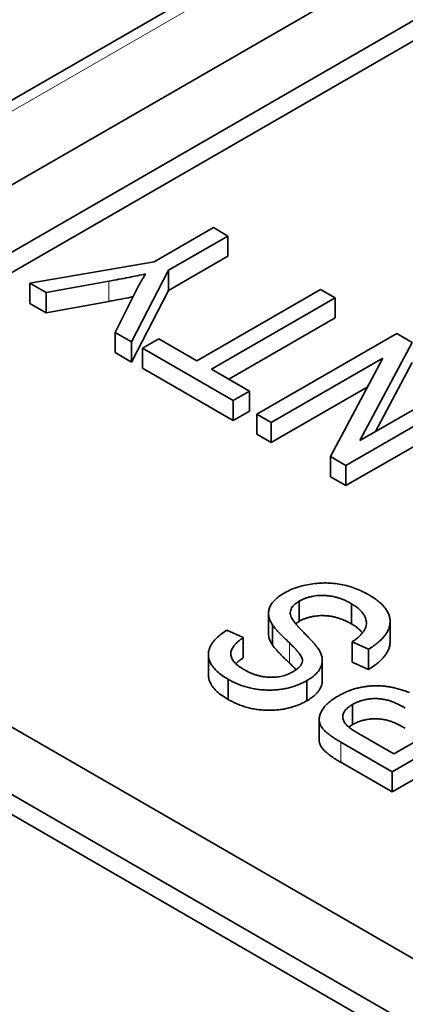
# Model space of a CAD drawing. Units: millimetres. Extents: x 35 to 2070, y 35 to 1450.
# Drawn here: x 1271 to 1273, y 436 to 442 of the extents above; entities that cross this region are included whole.
import ezdxf

# ---------------------------------------------------------------- set-up
doc = ezdxf.new("R2010")
doc.units = ezdxf.units.MM
doc.header["$LTSCALE"] = 5
doc.layers.add('Visible (ISO)', color=7, linetype='Continuous', lineweight=35)
doc.layers.add('Visible Narrow (ISO)', color=7, linetype='Continuous', lineweight=18)

msp = doc.modelspace()

# ---------------------------------------------------------------- linework, layer by layer
at = {"layer": 'Visible (ISO)'}
for p, q in [((1275.1776, 443.7863), (1268.7427, 440.0711)), ((1274.9544, 443.1422), (1267.8833, 439.0597)), ((1274.6008, 442.5298), (1268.944, 439.2638)), ((1274.6008, 442.4074), (1268.944, 439.1414)), ((1271.9512, 440.4432), (1272.3107, 440.6507)), ((1272.3107, 440.6507), (1272.3989, 440.5998)), ((1272.3989, 440.5998), (1272.0393, 440.3923)), ((1272.3989, 440.5998), (1272.3989, 440.4774)), ((1271.1977, 440.3135), (1271.9512, 440.4432)), ((1272.3989, 440.4774), (1272.0393, 440.2698)), ((1272.0393, 440.3923), (1271.8148, 439.9572)), ((1272.0393, 440.3923), (1272.0393, 440.2698)), ((1271.6764, 440.3255), (1271.2964, 440.2566)), ((1271.1977, 440.3135), (1271.1977, 440.191)), ((1271.2964, 440.2566), (1271.1977, 440.3135)), ((1272.0393, 440.2698), (1271.8148, 439.8348)), ((1272.211, 439.843), (1272.9603, 440.2757)), ((1272.9603, 440.2757), (1273.0485, 440.2248)), ((1271.2964, 440.2566), (1271.2964, 440.1341)), ((1271.6764, 440.203), (1271.2964, 440.1341)), ((1271.716, 440.0143), (1271.83, 440.2441)), ((1273.0485, 440.2248), (1272.2991, 439.7921)), ((1273.0485, 440.2248), (1273.0485, 440.1023)), ((1271.2964, 440.1341), (1271.1977, 440.191)), ((1273.0485, 440.1023), (1272.4052, 439.7309)), ((1271.716, 440.0143), (1271.716, 439.8918)), ((1271.8148, 439.9572), (1271.716, 440.0143)), ((1271.8804, 439.9194), (1271.9796, 439.9766)), ((1271.9796, 439.9766), (1272.211, 439.843)), ((1272.5741, 439.5189), (1273.4226, 440.0088)), ((1273.4226, 440.0088), (1273.517, 439.9543)), ((1271.8148, 439.9572), (1271.8148, 439.8348)), ((1271.8804, 439.9194), (1271.8804, 439.7969)), ((1272.4314, 439.6013), (1271.8804, 439.9194)), ((1273.517, 439.9543), (1273.1989, 439.3579)), ((1271.8148, 439.8348), (1271.716, 439.8918)), ((1273.3386, 439.8585), (1272.6622, 439.468)), ((1273.0202, 439.2613), (1273.3386, 439.8585)), ((1272.4314, 439.4788), (1271.8804, 439.7969)), ((1272.2991, 439.7921), (1272.5306, 439.6585)), ((1273.517, 439.8318), (1273.2933, 439.4124)), ((1273.1989, 439.3579), (1273.8744, 439.7479)), ((1273.2442, 439.6815), (1272.6622, 439.3455)), ((1273.9626, 439.697), (1273.1141, 439.2071)), ((1272.5306, 439.6585), (1272.4314, 439.6013)), ((1272.5306, 439.6585), (1272.5306, 439.536)), ((1272.4314, 439.6013), (1272.4314, 439.4788)), ((1273.9626, 439.5745), (1273.1141, 439.0846)), ((1272.5306, 439.536), (1272.4314, 439.4788)), ((1272.5741, 439.5189), (1272.5741, 439.3964)), ((1272.6622, 439.468), (1272.5741, 439.5189)), ((1272.6622, 439.468), (1272.6622, 439.3455)), ((1272.6622, 439.3455), (1272.5741, 439.3964)), ((1273.0202, 439.2613), (1273.0202, 439.1388)), ((1273.1141, 439.2071), (1273.0202, 439.2613)), ((1273.1141, 439.2071), (1273.1141, 439.0846)), ((1273.1141, 439.0846), (1273.0202, 439.1388)), ((1267.8833, 439.0597), (1279.197, 432.5278)), ((1267.8833, 438.9373), (1279.197, 432.4053)), ((1268.944, 438.8556), (1278.8435, 433.1401)), ((1272.8313, 438.3829), (1272.8313, 438.2604)), ((1273.1482, 438.3677), (1273.1482, 438.2453)), ((1272.6451, 438.3083), (1272.6451, 438.1859)), ((1272.6688, 438.2397), (1272.6688, 438.1172)), ((1273.3823, 438.2596), (1273.3823, 438.1371)), ((1272.3926, 438.2059), (1272.4918, 438.1614)), ((1272.4918, 438.1614), (1272.4918, 438.0389)), ((1273.153, 438.1359), (1273.153, 438.0134)), ((1273.2522, 438.0914), (1273.153, 438.1359)), ((1272.2803, 438.0591), (1272.2803, 437.9367)), ((1273.2522, 438.0914), (1273.2522, 437.9689)), ((1272.9715, 438.0249), (1272.9715, 437.9024)), ((1273.2522, 437.9689), (1273.153, 438.0134)), ((1272.3999, 437.9091), (1272.3999, 437.7866)), ((1272.8785, 437.9011), (1272.8785, 437.7786)), ((1274.2434, 437.8372), (1273.3949, 437.3473)), ((1273.1554, 437.7562), (1273.1554, 437.6337)), ((1274.2434, 437.7147), (1273.3949, 437.2248)), ((1272.9525, 437.664), (1272.9525, 437.5416)), ((1273.1762, 437.5881), (1273.4059, 437.4555)), ((1273.4059, 437.4555), (1273.6814, 437.6145)), ((1273.3949, 437.3473), (1273.0832, 437.5272)), ((1273.3949, 437.2248), (1273.0832, 437.4048)), ((1273.3949, 437.3473), (1273.3949, 437.2248))]:
    msp.add_line(p, q, dxfattribs=at)
for points, knots in [([(1271.8995, 440.3698), (1271.8829, 440.3661), (1271.8484, 440.3586), (1271.7945, 440.3477), (1271.7367, 440.3366), (1271.6969, 440.3292), (1271.6764, 440.3255)], [0, 0, 0, 0, 0.226687, 0.468021, 0.726391, 1, 1, 1, 1]), ([(1271.83, 440.2441), (1271.8355, 440.2553), (1271.8464, 440.2772), (1271.8638, 440.3092), (1271.8812, 440.34), (1271.8935, 440.36), (1271.8995, 440.3698)], [0, 0, 0, 0, 0.263701, 0.517737, 0.763619, 1, 1, 1, 1]), ([(1271.8235, 440.2311), (1271.8143, 440.2292), (1271.7858, 440.2235), (1271.7367, 440.2141), (1271.6969, 440.2068), (1271.6764, 440.203)], [0.3433298, 0.3433298, 0.3433298, 0.3433298, 0.4680214, 0.726391, 1, 1, 1, 1]), ([(1272.7406, 438.4323), (1272.7525, 438.4387), (1272.776, 438.4514), (1272.8158, 438.4668), (1272.8582, 438.4788), (1272.9027, 438.4875), (1272.9485, 438.4924), (1272.9943, 438.494), (1273.0398, 438.4914), (1273.0847, 438.4851), (1273.1291, 438.4749), (1273.1722, 438.4605), (1273.215, 438.4426), (1273.2413, 438.4281), (1273.2549, 438.4206)], [0, 0, 0, 0, 0.084269, 0.166509, 0.247376, 0.328633, 0.409127, 0.487752, 0.565729, 0.645002, 0.726572, 0.812079, 0.902733, 1, 1, 1, 1]), ([(1272.6688, 438.2397), (1272.6636, 438.2485), (1272.6534, 438.2657), (1272.6453, 438.292), (1272.6445, 438.3176), (1272.6501, 438.3426), (1272.6627, 438.3668), (1272.6821, 438.3899), (1272.708, 438.4122), (1272.7295, 438.4254), (1272.7406, 438.4323)], [0, 0, 0, 0, 0.133207, 0.259371, 0.380338, 0.499469, 0.61831, 0.739863, 0.866279, 1, 1, 1, 1]), ([(1273.1482, 438.3677), (1273.1414, 438.3715), (1273.1283, 438.3787), (1273.1077, 438.3884), (1273.0871, 438.3969), (1273.0661, 438.4037), (1273.0453, 438.4095), (1273.024, 438.4135), (1273.0028, 438.4164), (1272.9815, 438.4178), (1272.9605, 438.4177), (1272.94, 438.4166), (1272.9201, 438.4141), (1272.9009, 438.4104), (1272.8825, 438.4053), (1272.8645, 438.3992), (1272.8473, 438.3916), (1272.8368, 438.3858), (1272.8313, 438.3829)], [0, 0, 0, 0, 0.078109, 0.151799, 0.222106, 0.288964, 0.353163, 0.415394, 0.475475, 0.535371, 0.593929, 0.650859, 0.707347, 0.763507, 0.819761, 0.877877, 0.937491, 1, 1, 1, 1]), ([(1273.2549, 438.4206), (1273.2652, 438.4145), (1273.2851, 438.4024), (1273.3112, 438.3831), (1273.3333, 438.3634), (1273.3515, 438.3433), (1273.3653, 438.3226), (1273.3754, 438.3015), (1273.3813, 438.2799), (1273.383, 438.258), (1273.3808, 438.236), (1273.3746, 438.2142), (1273.364, 438.1928), (1273.3499, 438.1716), (1273.3312, 438.151), (1273.309, 438.1306), (1273.2825, 438.1105), (1273.2624, 438.0979), (1273.2522, 438.0914)], [0, 0, 0, 0, 0.069059, 0.134759, 0.197601, 0.258877, 0.318126, 0.377054, 0.435679, 0.494724, 0.554078, 0.613318, 0.672905, 0.734195, 0.796309, 0.861248, 0.928974, 1, 1, 1, 1]), ([(1272.8313, 438.3829), (1272.8254, 438.3792), (1272.8139, 438.3722), (1272.7999, 438.3604), (1272.7889, 438.3481), (1272.7813, 438.3353), (1272.7774, 438.3219), (1272.7767, 438.3081), (1272.7797, 438.2939), (1272.7846, 438.2815), (1272.7914, 438.2707), (1272.7982, 438.2607), (1272.8073, 438.2492), (1272.8183, 438.2361), (1272.8316, 438.2213), (1272.8469, 438.205), (1272.864, 438.1869), (1272.8764, 438.1744), (1272.8828, 438.1678)], [0, 0, 0, 0, 0.062818, 0.122354, 0.180172, 0.236268, 0.292738, 0.350498, 0.410284, 0.473504, 0.510288, 0.555349, 0.608534, 0.669908, 0.740078, 0.817946, 0.904827, 1, 1, 1, 1]), ([(1273.153, 438.1359), (1273.1629, 438.1431), (1273.1818, 438.1568), (1273.2049, 438.1779), (1273.222, 438.198), (1273.233, 438.2174), (1273.2385, 438.2366), (1273.2391, 438.2558), (1273.2352, 438.2754), (1273.227, 438.2953), (1273.2141, 438.3148), (1273.1965, 438.3335), (1273.1747, 438.3514), (1273.1571, 438.3622), (1273.1482, 438.3677)], [0, 0, 0, 0, 0.106737, 0.202427, 0.288051, 0.365457, 0.438179, 0.511856, 0.587524, 0.666433, 0.747305, 0.828843, 0.912511, 1, 1, 1, 1]), ([(1273.1482, 438.2453), (1273.1414, 438.249), (1273.1283, 438.2563), (1273.1077, 438.2659), (1273.0871, 438.2744), (1273.0661, 438.2812), (1273.0453, 438.2871), (1273.024, 438.291), (1273.0028, 438.2939), (1272.9815, 438.2953), (1272.9605, 438.2953), (1272.94, 438.2941), (1272.9201, 438.2916), (1272.9009, 438.288), (1272.8825, 438.2828), (1272.8645, 438.2767), (1272.8473, 438.2692), (1272.8368, 438.2634), (1272.8313, 438.2604)], [0, 0, 0, 0, 0.078109, 0.151799, 0.222106, 0.288964, 0.353163, 0.415394, 0.475475, 0.535371, 0.593929, 0.650859, 0.707347, 0.763507, 0.819761, 0.877877, 0.937491, 1, 1, 1, 1]), ([(1272.7725, 438.1294), (1272.7661, 438.1354), (1272.7537, 438.147), (1272.7366, 438.164), (1272.7209, 438.1795), (1272.7069, 438.1939), (1272.695, 438.2072), (1272.6847, 438.2192), (1272.6756, 438.2297), (1272.671, 438.2365), (1272.6688, 438.2397)], [0, 0, 0, 0, 0.169325, 0.325358, 0.46892, 0.599241, 0.718844, 0.824984, 0.918757, 1, 1, 1, 1]), ([(1272.8313, 438.2604), (1272.8254, 438.2568), (1272.818, 438.2522), (1272.8113, 438.2472), (1272.81, 438.2461)], [0, 0, 0, 0, 0.06281778, 0.07946236, 0.07946236, 0.07946236, 0.07946236]), ([(1273.215, 438.1901), (1273.2145, 438.1907), (1273.2089, 438.1978), (1273.1965, 438.211), (1273.1747, 438.229), (1273.1571, 438.2398), (1273.1482, 438.2453)], [0.738738, 0.738738, 0.738738, 0.738738, 0.7473045, 0.8288429, 0.9125106, 1, 1, 1, 1]), ([(1272.3999, 437.9091), (1272.3877, 437.9165), (1272.3639, 437.931), (1272.3341, 437.9548), (1272.3108, 437.9794), (1272.2938, 438.0048), (1272.2831, 438.0306), (1272.2793, 438.0566), (1272.2818, 438.0826), (1272.2914, 438.1086), (1272.307, 438.1342), (1272.3296, 438.159), (1272.3576, 438.1834), (1272.3807, 438.1983), (1272.3926, 438.2059)], [0, 0, 0, 0, 0.091919, 0.179359, 0.262773, 0.343841, 0.423074, 0.500178, 0.57743, 0.656503, 0.737686, 0.820789, 0.907919, 1, 1, 1, 1]), ([(1272.6688, 438.1172), (1272.6636, 438.126), (1272.6534, 438.1432), (1272.6463, 438.1664), (1272.6451, 438.1805), (1272.6451, 438.1859)], [0, 0, 0, 0, 0.1332069, 0.2593713, 0.3354417, 0.3354417, 0.3354417, 0.3354417]), ([(1272.4918, 438.1614), (1272.4857, 438.1571), (1272.4737, 438.1487), (1272.4581, 438.1357), (1272.4448, 438.1229), (1272.4342, 438.1102), (1272.4259, 438.0976), (1272.4202, 438.0853), (1272.417, 438.073), (1272.4163, 438.0608), (1272.4181, 438.0487), (1272.4223, 438.0368), (1272.4286, 438.0249), (1272.4376, 438.0132), (1272.4486, 438.0016), (1272.4622, 437.9903), (1272.478, 437.9789), (1272.49, 437.9717), (1272.4961, 437.968)], [0, 0, 0, 0, 0.076552, 0.149283, 0.217161, 0.282012, 0.342905, 0.401855, 0.458086, 0.513745, 0.568652, 0.624453, 0.681276, 0.739474, 0.799883, 0.862867, 0.929664, 1, 1, 1, 1]), ([(1272.7725, 438.0069), (1272.7661, 438.0129), (1272.7537, 438.0246), (1272.7366, 438.0415), (1272.7209, 438.0571), (1272.7069, 438.0715), (1272.695, 438.0847), (1272.6847, 438.0967), (1272.6756, 438.1072), (1272.671, 438.1141), (1272.6688, 438.1172)], [0, 0, 0, 0, 0.169325, 0.325358, 0.46892, 0.599241, 0.718844, 0.824984, 0.918757, 1, 1, 1, 1]), ([(1272.8508, 438.0189), (1272.8508, 438.0219), (1272.8508, 438.0285), (1272.847, 438.039), (1272.8414, 438.0509), (1272.8324, 438.0639), (1272.8216, 438.0785), (1272.8075, 438.0942), (1272.7912, 438.1114), (1272.7789, 438.1232), (1272.7725, 438.1294)], [0, 0, 0, 0, 0.075016, 0.16293, 0.264674, 0.38097, 0.512309, 0.658221, 0.820832, 1, 1, 1, 1]), ([(1272.8828, 438.1678), (1272.8886, 438.1619), (1272.8996, 438.1505), (1272.9148, 438.1338), (1272.9283, 438.1181), (1272.9398, 438.1033), (1272.9496, 438.0896), (1272.9572, 438.0768), (1272.9631, 438.0651), (1272.9687, 438.0508), (1272.9718, 438.0336), (1272.9716, 438.0133), (1272.9668, 437.9931), (1272.958, 437.9733), (1272.945, 437.9539), (1272.9271, 437.9353), (1272.9053, 437.9173), (1272.8876, 437.9066), (1272.8785, 437.9011)], [0, 0, 0, 0, 0.069624, 0.134176, 0.194152, 0.249758, 0.30045, 0.34652, 0.388317, 0.425974, 0.496188, 0.565628, 0.634657, 0.70458, 0.775498, 0.847702, 0.922406, 1, 1, 1, 1]), ([(1273.3823, 438.1371), (1273.3823, 438.1366), (1273.3823, 438.1287), (1273.3808, 438.1135), (1273.3746, 438.0917), (1273.364, 438.0703), (1273.3499, 438.0492), (1273.3312, 438.0285), (1273.309, 438.0081), (1273.2825, 437.988), (1273.2624, 437.9754), (1273.2522, 437.9689)], [0.4904715, 0.4904715, 0.4904715, 0.4904715, 0.4947235, 0.5540781, 0.6133176, 0.6729054, 0.7341952, 0.7963087, 0.8612477, 0.9289738, 1, 1, 1, 1]), ([(1272.4918, 438.0389), (1272.4857, 438.0346), (1272.4737, 438.0262), (1272.4592, 438.0141), (1272.451, 438.0063), (1272.4477, 438.0029)], [0, 0, 0, 0, 0.0765524, 0.1492831, 0.2023875, 0.2023875, 0.2023875, 0.2023875]), ([(1272.8125, 437.9661), (1272.811, 437.9678), (1272.8042, 437.9752), (1272.7912, 437.9889), (1272.7789, 438.0007), (1272.7725, 438.0069)], [0.611514, 0.611514, 0.611514, 0.611514, 0.658221, 0.8208324, 1, 1, 1, 1]), ([(1272.7924, 437.9532), (1272.8009, 437.9584), (1272.817, 437.9684), (1272.8352, 437.9849), (1272.8472, 438.0017), (1272.8496, 438.0133), (1272.8508, 438.0189)], [0, 0, 0, 0, 0.283774, 0.539584, 0.775645, 1, 1, 1, 1]), ([(1272.3999, 437.7866), (1272.3877, 437.794), (1272.3639, 437.8085), (1272.3341, 437.8323), (1272.3108, 437.857), (1272.2938, 437.8823), (1272.2831, 437.9081), (1272.2804, 437.9264), (1272.2803, 437.9358), (1272.2803, 437.9367)], [0, 0, 0, 0, 0.0919193, 0.1793587, 0.262773, 0.3438413, 0.4230742, 0.5001781, 0.5078404, 0.5078404, 0.5078404, 0.5078404]), ([(1272.4961, 437.968), (1272.5025, 437.9644), (1272.515, 437.9573), (1272.5349, 437.9482), (1272.5545, 437.9401), (1272.5742, 437.9334), (1272.5941, 437.9283), (1272.6137, 437.9241), (1272.6336, 437.9217), (1272.6534, 437.9205), (1272.6728, 437.9206), (1272.6918, 437.9218), (1272.7101, 437.9241), (1272.7279, 437.9276), (1272.745, 437.9323), (1272.7616, 437.9381), (1272.7775, 437.9451), (1272.7874, 437.9505), (1272.7924, 437.9532)], [0, 0, 0, 0, 0.080451, 0.1555, 0.226849, 0.295034, 0.359226, 0.421121, 0.481412, 0.540138, 0.598031, 0.65472, 0.709788, 0.765519, 0.821663, 0.879124, 0.938348, 1, 1, 1, 1]), ([(1272.8785, 437.9011), (1272.87, 437.8964), (1272.8532, 437.8872), (1272.8261, 437.8752), (1272.7981, 437.8649), (1272.769, 437.8568), (1272.7393, 437.8502), (1272.7085, 437.846), (1272.6768, 437.8433), (1272.6444, 437.8427), (1272.6119, 437.8438), (1272.5797, 437.8471), (1272.5481, 437.8525), (1272.5169, 437.8596), (1272.4865, 437.869), (1272.4569, 437.8805), (1272.4275, 437.8937), (1272.4092, 437.9039), (1272.3999, 437.9091)], [0, 0, 0, 0, 0.065534, 0.128827, 0.189955, 0.249648, 0.308248, 0.366796, 0.425501, 0.485892, 0.546682, 0.606687, 0.667522, 0.729426, 0.793138, 0.859027, 0.927697, 1, 1, 1, 1]), ([(1272.9715, 437.9024), (1272.9715, 437.8985), (1272.9709, 437.8879), (1272.9668, 437.8706), (1272.958, 437.8508), (1272.945, 437.8314), (1272.9271, 437.8128), (1272.9053, 437.7949), (1272.8876, 437.7841), (1272.8785, 437.7786)], [0.5256783, 0.5256783, 0.5256783, 0.5256783, 0.5656276, 0.6346568, 0.7045798, 0.7754982, 0.847702, 0.9224057, 1, 1, 1, 1]), ([(1273.0667, 437.8068), (1273.0748, 437.8113), (1273.0906, 437.82), (1273.1156, 437.8318), (1273.1409, 437.842), (1273.1671, 437.8503), (1273.1933, 437.8575), (1273.2203, 437.8628), (1273.2475, 437.8666), (1273.2752, 437.8688), (1273.3031, 437.8694), (1273.3311, 437.8683), (1273.3592, 437.8656), (1273.3873, 437.8612), (1273.4156, 437.8554), (1273.4436, 437.8476), (1273.472, 437.8385), (1273.4902, 437.8313), (1273.4996, 437.8277)], [0, 0, 0, 0, 0.070124, 0.136973, 0.201515, 0.263247, 0.323812, 0.382633, 0.440984, 0.498977, 0.557187, 0.615133, 0.67446, 0.734991, 0.797237, 0.861968, 0.929489, 1, 1, 1, 1]), ([(1272.8785, 437.7786), (1272.87, 437.7739), (1272.8532, 437.7647), (1272.8261, 437.7527), (1272.7981, 437.7424), (1272.769, 437.7343), (1272.7393, 437.7278), (1272.7085, 437.7235), (1272.6768, 437.7208), (1272.6444, 437.7202), (1272.6119, 437.7213), (1272.5797, 437.7247), (1272.5481, 437.73), (1272.5169, 437.7371), (1272.4865, 437.7466), (1272.4569, 437.758), (1272.4275, 437.7712), (1272.4092, 437.7814), (1272.3999, 437.7866)], [0, 0, 0, 0, 0.065534, 0.128827, 0.189955, 0.249648, 0.308248, 0.366796, 0.425501, 0.485892, 0.546682, 0.606687, 0.667522, 0.729426, 0.793138, 0.859027, 0.927697, 1, 1, 1, 1]), ([(1273.0832, 437.5272), (1273.0754, 437.5318), (1273.0603, 437.5406), (1273.0395, 437.5541), (1273.0209, 437.567), (1273.0045, 437.5794), (1272.9906, 437.5913), (1272.9791, 437.6028), (1272.9696, 437.6136), (1272.9607, 437.6276), (1272.9537, 437.6455), (1272.9514, 437.6677), (1272.956, 437.691), (1272.9659, 437.7151), (1272.9819, 437.7394), (1273.0042, 437.763), (1273.0325, 437.7858), (1273.0551, 437.7997), (1273.0667, 437.8068)], [0, 0, 0, 0, 0.059861, 0.115868, 0.16808, 0.216151, 0.261134, 0.301829, 0.339685, 0.374289, 0.440838, 0.50923, 0.581285, 0.658765, 0.739723, 0.822664, 0.908998, 1, 1, 1, 1]), ([(1273.1554, 437.7562), (1273.1504, 437.7531), (1273.1408, 437.7472), (1273.1278, 437.7379), (1273.1173, 437.7281), (1273.1086, 437.7182), (1273.1022, 437.708), (1273.0976, 437.6977), (1273.0957, 437.6871), (1273.0952, 437.6763), (1273.0972, 437.6653), (1273.1015, 437.6543), (1273.1082, 437.6433), (1273.1171, 437.6322), (1273.1288, 437.6212), (1273.1421, 437.61), (1273.158, 437.5988), (1273.17, 437.5917), (1273.1762, 437.5881)], [0, 0, 0, 0, 0.065329, 0.12736, 0.186775, 0.244747, 0.30052, 0.356105, 0.411419, 0.467428, 0.524233, 0.58323, 0.643574, 0.707602, 0.774118, 0.844887, 0.920041, 1, 1, 1, 1]), ([(1273.4746, 437.7339), (1273.4638, 437.7399), (1273.4435, 437.7512), (1273.413, 437.7658), (1273.3845, 437.7768), (1273.3577, 437.7846), (1273.3314, 437.7893), (1273.3054, 437.7914), (1273.2789, 437.7915), (1273.2523, 437.789), (1273.2261, 437.7843), (1273.201, 437.7771), (1273.1768, 437.7679), (1273.1626, 437.7602), (1273.1554, 437.7562)], [0, 0, 0, 0, 0.122731, 0.23001, 0.322727, 0.402617, 0.474696, 0.545776, 0.617042, 0.690118, 0.764853, 0.840549, 0.918311, 1, 1, 1, 1]), ([(1273.1554, 437.6337), (1273.1504, 437.6307), (1273.1424, 437.6257), (1273.1349, 437.6205), (1273.1322, 437.6184)], [0, 0, 0, 0, 0.0653288, 0.1060076, 0.1060076, 0.1060076, 0.1060076]), ([(1273.4746, 437.6114), (1273.4638, 437.6175), (1273.4435, 437.6287), (1273.413, 437.6433), (1273.3845, 437.6544), (1273.3577, 437.6622), (1273.3314, 437.6668), (1273.3054, 437.669), (1273.2789, 437.669), (1273.2523, 437.6666), (1273.2261, 437.6618), (1273.201, 437.6546), (1273.1768, 437.6455), (1273.1626, 437.6377), (1273.1554, 437.6337)], [0, 0, 0, 0, 0.122731, 0.23001, 0.322727, 0.402617, 0.474696, 0.545776, 0.617042, 0.690118, 0.764853, 0.840549, 0.918311, 1, 1, 1, 1]), ([(1273.0832, 437.4048), (1273.0754, 437.4093), (1273.0603, 437.4182), (1273.0395, 437.4316), (1273.0209, 437.4445), (1273.0045, 437.4569), (1272.9906, 437.4688), (1272.9791, 437.4803), (1272.9696, 437.4911), (1272.9607, 437.5052), (1272.9541, 437.5219), (1272.9525, 437.5353), (1272.9525, 437.5416)], [0, 0, 0, 0, 0.0598613, 0.1158676, 0.16808, 0.2161506, 0.261134, 0.3018288, 0.3396853, 0.3742886, 0.4408376, 0.4990589, 0.4990589, 0.4990589, 0.4990589])]:
    msp.add_open_spline(points, degree=3, knots=knots, dxfattribs=at)
at = {"layer": 'Visible Narrow (ISO)'}
for p, q in [((1275.2776, 443.7764), (1268.8427, 440.0612)), ((1271.6764, 440.3255), (1271.6764, 440.203)), ((1272.7725, 438.1294), (1272.7725, 438.0069)), ((1273.0832, 437.5272), (1273.0832, 437.4048))]:
    msp.add_line(p, q, dxfattribs=at)

doc.saveas('drawing.dxf')
